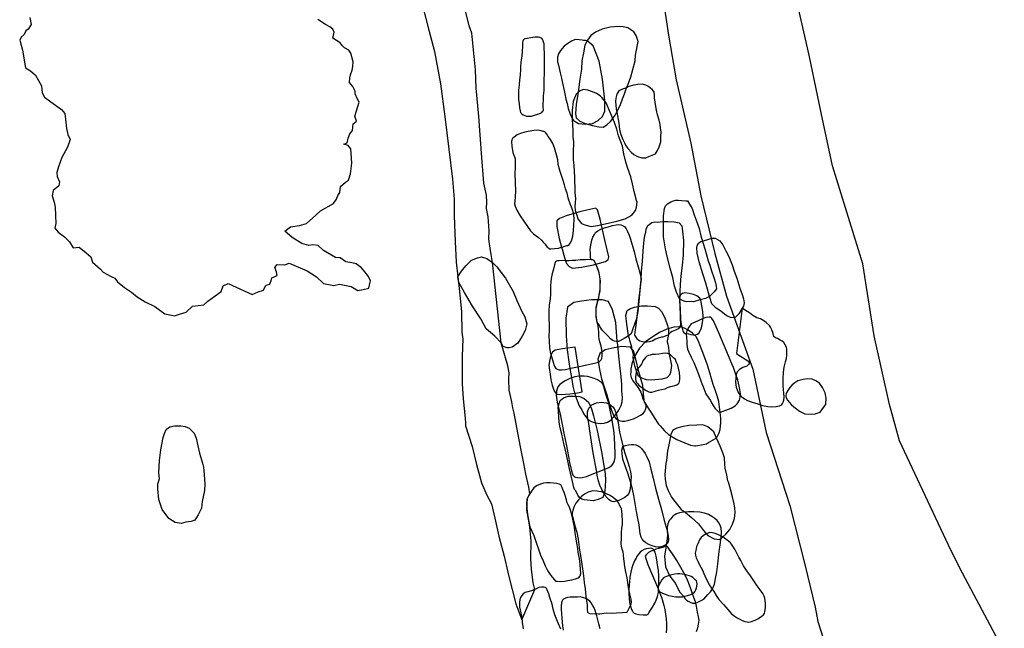
# Model space of a CAD drawing. Extents: x 561806 to 561981, y 171909 to 172012.
# Drawn here: x 561829 to 561850, y 171958 to 171971 of the extents above; entities that cross this region are included whole.
import ezdxf

# ---------------------------------------------------------------- set-up
doc = ezdxf.new("R2010")
doc.units = 0
doc.header["$MEASUREMENT"] = 0
doc.layers.add('GIS_CONTEXT', color=3, linetype='CONTINUOUS')
doc.layers.add('GIS_SG', color=6, linetype='CONTINUOUS')

msp = doc.modelspace()

# ---------------------------------------------------------------- linework, layer by layer
at = {"layer": 'GIS_CONTEXT'}
for points in [[(561829.263, 171971.527), (561829.291, 171971.376), (561829.226, 171971.273), (561829.176, 171971.24), (561829.145, 171971.159), (561829.075, 171971.101), (561829.047, 171971.034), (561829.104, 171970.819), (561829.173, 171970.442), (561829.276, 171970.378), (561829.387, 171970.282), (561829.514, 171970.053), (561829.528, 171969.905), (561829.58, 171969.808), (561829.719, 171969.707), (561829.948, 171969.544), (561830.017, 171969.457), (561830.036, 171969.337), (561830.052, 171969.131), (561830.085, 171969.008), (561830.135, 171968.896), (561830.073, 171968.735), (561829.955, 171968.512), (561829.884, 171968.309), (561829.845, 171968.186), (561829.856, 171968.097), (561829.905, 171967.985), (561829.888, 171967.902), (561829.765, 171967.796), (561829.743, 171967.685), (561829.787, 171967.545), (561829.809, 171967.439), (561829.816, 171967.263), (561829.824, 171967.088), (561829.804, 171966.99), (561829.874, 171966.903), (561830.013, 171966.802), (561830.121, 171966.693), (561830.196, 171966.562), (561830.33, 171966.578), (561830.48, 171966.46), (561830.577, 171966.368), (561830.613, 171966.259), (561830.785, 171966.108), (561830.844, 171966.038), (561831.014, 171965.945), (561831.094, 171965.914), (561831.15, 171965.83), (561831.3, 171965.713), (561831.453, 171965.609), (561831.578, 171965.511), (561831.745, 171965.404), (561831.957, 171965.303), (561832.171, 171965.143), (561832.282, 171965.12), (561832.38, 171965.101), (561832.489, 171965.136), (561832.629, 171965.18), (561832.771, 171965.311), (561833.009, 171965.335), (561833.098, 171965.418), (561833.252, 171965.532), (561833.386, 171965.621), (561833.426, 171965.744), (561833.537, 171965.793), (561834.055, 171965.557), (561834.184, 171965.618), (561834.293, 171965.654), (561834.343, 171965.76), (561834.436, 171965.784), (561834.469, 171965.879), (561834.478, 171965.921), (561834.59, 171965.971), (561834.576, 171966.046), (561834.537, 171966.141), (561834.593, 171966.202), (561834.752, 171966.199), (561834.847, 171966.237), (561835.234, 171966.071), (561835.44, 171965.942), (561835.585, 171965.797), (561835.808, 171965.751), (561835.931, 171965.784), (561836.182, 171965.733), (561836.324, 171965.646), (561836.444, 171965.665), (561836.566, 171965.698), (561836.586, 171965.796), (561836.598, 171965.851), (561836.559, 171965.946), (561836.478, 171966.05), (561836.409, 171966.136), (561836.295, 171966.218), (561836.197, 171966.238), (561836.072, 171966.263), (561835.944, 171966.347), (561835.844, 171966.353), (561835.585, 171966.508), (561835.476, 171966.617), (561835.348, 171966.629), (561835.273, 171966.615), (561835.122, 171966.66), (561834.916, 171966.789), (561834.755, 171966.924), (561834.875, 171967.015), (561835.071, 171967.048), (561835.224, 171967.089), (561835.42, 171967.267), (561835.527, 171967.361), (561835.806, 171967.522), (561835.868, 171967.611), (561835.899, 171967.692), (561835.941, 171967.756), (561835.953, 171967.884), (561836.059, 171967.978), (561836.126, 171968.023), (561836.168, 171968.159), (561836.2, 171968.385), (561836.187, 171968.605), (561836.176, 171968.695), (561836.118, 171968.765), (561836.023, 171968.798), (561836.101, 171968.826), (561836.121, 171968.924), (561836.155, 171969.018), (561836.214, 171969.093), (561836.228, 171969.236), (561836.298, 171969.294), (561836.262, 171969.403), (561836.299, 171969.511), (561836.353, 171969.704), (561836.322, 171969.768), (561836.272, 171969.88), (561836.27, 171969.938), (561836.217, 171970.036), (561836.148, 171970.123), (561836.154, 171970.223), (561836.168, 171970.293), (561836.202, 171970.387), (561836.219, 171970.471), (561836.225, 171970.571), (561836.175, 171970.756), (561836.131, 171970.823), (561836.039, 171970.87), (561835.992, 171970.924), (561835.945, 171970.977), (561835.792, 171971.081), (561835.817, 171971.206), (561835.787, 171971.27), (561835.726, 171971.326), (561835.634, 171971.374), (561835.467, 171971.481)], [(561840.697, 171958.352), (561840.649, 171958.467), (561840.611, 171958.556), (561840.569, 171958.664), (561840.535, 171958.781), (561840.509, 171958.894), (561840.462, 171959.033), (561840.438, 171959.116), (561840.397, 171959.217), (561840.388, 171959.23), (561840.38, 171959.239), (561840.363, 171959.249), (561840.332, 171959.258), (561840.283, 171959.259), (561840.227, 171959.249), (561840.167, 171959.218), (561840.067, 171959.181), (561839.99, 171959.158), (561839.928, 171959.14), (561839.928, 171959.14), (561839.884, 171959.111), (561839.858, 171959.078), (561839.824, 171959.023), (561839.807, 171958.938), (561839.811, 171958.826), (561839.835, 171958.702), (561839.855, 171958.61), (561839.864, 171958.504), (561839.884, 171958.358)]]:
    msp.add_lwpolyline(points, dxfattribs=at)
for points in [[(561841.07, 171969.913), (561841.03, 171969.651), (561841.011, 171969.46), (561841.029, 171969.363), (561841.107, 171969.289), (561841.223, 171969.242), (561841.383, 171969.2), (561841.513, 171969.168), (561841.608, 171969.163), (561841.692, 171969.216), (561841.771, 171969.288), (561841.818, 171969.346), (561841.868, 171969.423), (561841.907, 171969.49), (561841.93, 171969.541), (561841.985, 171969.652), (561842.029, 171969.776), (561842.068, 171969.884), (561842.115, 171970.01), (561842.147, 171970.086), (561842.209, 171970.248), (561842.25, 171970.401), (561842.298, 171970.59), (561842.309, 171970.716), (561842.361, 171971.009), (561842.323, 171971.136), (561842.268, 171971.214), (561842.185, 171971.276), (561842.139, 171971.301), (561842.037, 171971.322), (561841.966, 171971.333), (561841.852, 171971.324), (561841.764, 171971.317), (561841.589, 171971.273), (561841.448, 171971.212), (561841.344, 171971.14), (561841.271, 171971.033), (561841.213, 171970.928), (561841.188, 171970.767), (561841.151, 171970.588), (561841.141, 171970.415), (561841.11, 171970.193), (561841.08, 171969.976)], [(561841.268, 171971.019), (561841.232, 171971.027), (561841.189, 171971.028), (561841.155, 171971.036), (561841.091, 171971.043), (561841.021, 171971.049), (561840.99, 171971.04), (561840.925, 171971.017), (561840.849, 171970.966), (561840.771, 171970.904), (561840.689, 171970.816), (561840.65, 171970.743), (561840.627, 171970.672), (561840.623, 171970.569), (561840.645, 171970.497), (561840.684, 171970.335), (561840.714, 171970.221), (561840.732, 171970.111), (561840.759, 171970.015), (561840.786, 171969.882), (561840.807, 171969.765), (561840.833, 171969.675), (561840.858, 171969.565), (561840.891, 171969.461), (561840.939, 171969.349), (561840.972, 171969.303), (561841.079, 171969.244), (561841.232, 171969.229), (561841.381, 171969.244), (561841.504, 171969.306), (561841.593, 171969.393), (561841.643, 171969.507), (561841.645, 171969.742), (561841.594, 171970.197), (561841.522, 171970.585), (561841.394, 171970.911)], [(561840.946, 171969.241), (561840.96, 171969.06), (561840.954, 171968.951), (561840.969, 171968.849), (561840.962, 171968.605), (561840.965, 171968.462), (561840.98, 171968.341), (561840.984, 171968.206), (561840.995, 171968.085), (561840.993, 171968.002), (561841.001, 171967.862), (561841.002, 171967.751), (561841.016, 171967.626), (561841.006, 171967.541), (561840.998, 171967.444), (561841.009, 171967.379), (561841.042, 171967.269), (561841.065, 171967.189), (561841.14, 171967.091), (561841.217, 171967.063), (561841.348, 171967.025), (561841.49, 171967.047), (561841.714, 171967.096), (561841.905, 171967.141), (561842.08, 171967.187), (561842.229, 171967.271), (561842.308, 171967.366), (561842.324, 171967.442), (561842.34, 171967.549), (561842.329, 171967.581), (561842.278, 171967.781), (561842.243, 171967.941), (561842.203, 171968.095), (561842.144, 171968.272), (561842.1, 171968.409), (561842.058, 171968.591), (561842.028, 171968.755), (561841.94, 171968.979), (561841.901, 171969.117), (561841.854, 171969.262), (561841.753, 171969.503), (561841.673, 171969.688), (561841.583, 171969.805), (561841.542, 171969.835), (561841.469, 171969.891), (561841.381, 171969.925), (561841.282, 171969.959), (561841.181, 171969.971), (561841.1, 171969.939), (561841.025, 171969.875), (561840.965, 171969.718), (561840.941, 171969.53), (561840.939, 171969.293)], [(561843.223, 171967.591), (561843.293, 171967.585), (561843.389, 171967.578), (561843.426, 171967.573), (561843.469, 171967.508), (561843.523, 171967.412), (561843.569, 171967.275), (561843.634, 171967.1), (561843.675, 171966.983), (561843.715, 171966.821), (561843.758, 171966.682), (561843.804, 171966.52), (561843.874, 171966.284), (561843.909, 171966.191), (561843.943, 171966.069), (561843.99, 171965.927), (561844.026, 171965.813), (561844.046, 171965.736), (561844.047, 171965.682), (561844.001, 171965.618), (561843.902, 171965.52), (561843.812, 171965.471), (561843.672, 171965.434), (561843.554, 171965.405), (561843.521, 171965.406), (561843.411, 171965.399), (561843.374, 171965.41), (561843.284, 171965.443), (561843.25, 171965.464), (561843.191, 171965.609), (561843.146, 171965.736), (561843.108, 171965.924), (561843.049, 171966.128), (561842.99, 171966.376), (561842.954, 171966.545), (561842.908, 171966.8), (561842.907, 171967.051), (561842.907, 171967.254), (561842.933, 171967.411), (561842.95, 171967.467), (561842.992, 171967.514), (561843.068, 171967.555), (561843.126, 171967.575), (561843.178, 171967.588)], [(561841.347, 171966.31), (561841.34, 171966.378), (561841.334, 171966.446), (561841.331, 171966.523), (561841.338, 171966.584), (561841.352, 171966.66), (561841.367, 171966.731), (561841.384, 171966.791), (561841.423, 171966.855), (561841.447, 171966.892), (561841.495, 171966.931), (561841.562, 171966.969), (561841.657, 171967.003), (561841.717, 171967.02), (561841.809, 171967.044), (561841.887, 171967.061), (561841.932, 171967.067), (561841.987, 171967.063), (561842.029, 171967.046), (561842.077, 171967.014), (561842.106, 171966.972), (561842.131, 171966.915), (561842.171, 171966.837), (561842.197, 171966.748), (561842.227, 171966.654), (561842.277, 171966.488), (561842.312, 171966.324), (561842.36, 171966.158), (561842.396, 171966.026), (561842.426, 171965.9), (561842.41, 171965.721), (561842.384, 171965.489), (561842.361, 171965.261), (561842.348, 171965.144), (561842.311, 171965.002), (561842.286, 171964.924), (561842.258, 171964.839), (561842.227, 171964.757), (561842.206, 171964.708), (561842.137, 171964.655), (561842.064, 171964.614), (561842, 171964.576), (561841.943, 171964.55), (561841.913, 171964.549), (561841.854, 171964.555), (561841.82, 171964.567), (561841.77, 171964.607), (561841.708, 171964.672), (561841.676, 171964.708), (561841.588, 171964.791), (561841.538, 171964.873), (561841.521, 171964.904), (561841.479, 171964.965), (561841.461, 171965.076), (561841.457, 171965.173), (561841.458, 171965.258), (561841.471, 171965.323), (561841.491, 171965.403), (561841.513, 171965.49), (561841.527, 171965.552), (561841.54, 171965.623), (561841.544, 171965.676), (561841.546, 171965.749), (561841.548, 171965.818), (561841.544, 171965.884), (561841.535, 171965.938), (561841.53, 171965.984), (561841.515, 171966.054), (561841.492, 171966.111), (561841.471, 171966.166), (561841.444, 171966.236), (561841.417, 171966.286), (561841.395, 171966.299), (561841.368, 171966.306)], [(561842.361, 171965.261), (561842.377, 171965.434), (561842.398, 171965.597), (561842.425, 171965.875), (561842.438, 171966.072), (561842.455, 171966.267), (561842.466, 171966.394), (561842.476, 171966.587), (561842.496, 171966.737), (561842.509, 171966.832), (561842.525, 171966.901), (561842.535, 171966.967), (561842.575, 171967.047), (561842.656, 171967.108), (561842.721, 171967.121), (561842.772, 171967.12), (561842.839, 171967.126), (561842.905, 171967.128), (561843, 171967.13), (561843.14, 171967.124), (561843.247, 171967.102), (561843.304, 171967.039), (561843.32, 171966.925), (561843.341, 171966.725), (561843.333, 171966.415), (561843.314, 171966.187), (561843.285, 171965.962), (561843.268, 171965.772), (561843.252, 171965.458), (561843.264, 171965.278), (561843.265, 171965.136), (561843.265, 171965.011), (561843.272, 171964.944), (561843.266, 171964.867), (561843.226, 171964.82), (561843.164, 171964.789), (561843.093, 171964.763), (561843.061, 171964.739), (561843.033, 171964.709), (561843.002, 171964.687), (561842.962, 171964.666), (561842.93, 171964.652), (561842.898, 171964.64), (561842.869, 171964.64), (561842.843, 171964.636), (561842.796, 171964.621), (561842.74, 171964.595), (561842.662, 171964.553), (561842.61, 171964.54), (561842.55, 171964.532), (561842.482, 171964.531), (561842.454, 171964.537), (561842.397, 171964.552), (561842.35, 171964.59), (561842.323, 171964.638), (561842.295, 171964.682), (561842.3, 171964.757), (561842.313, 171964.844), (561842.321, 171964.908), (561842.333, 171965.009), (561842.35, 171965.157)], [(561843.75, 171966.708), (561843.904, 171966.759), (561843.966, 171966.775), (561844.024, 171966.771), (561844.119, 171966.717), (561844.183, 171966.627), (561844.255, 171966.482), (561844.313, 171966.377), (561844.385, 171966.195), (561844.433, 171966.063), (561844.49, 171965.91), (561844.555, 171965.697), (561844.601, 171965.558), (561844.628, 171965.464), (561844.645, 171965.381), (561844.631, 171965.309), (561844.605, 171965.264), (561844.532, 171965.141), (561844.459, 171965.07), (561844.428, 171965.06), (561844.349, 171965.066), (561844.27, 171965.098), (561844.222, 171965.135), (561844.14, 171965.199), (561844.045, 171965.268), (561843.952, 171965.362), (561843.917, 171965.47), (561843.902, 171965.52), (561843.881, 171965.596), (561843.821, 171965.801), (561843.758, 171966.006), (561843.677, 171966.265), (561843.636, 171966.448), (561843.629, 171966.563), (561843.637, 171966.612), (561843.665, 171966.666), (561843.711, 171966.698)], [(561838.991, 171966.37), (561839.106, 171966.333), (561839.228, 171966.251), (561839.319, 171966.156), (561839.504, 171965.914), (561839.673, 171965.625), (561839.752, 171965.429), (561839.859, 171965.194), (561839.922, 171965.077), (561839.967, 171964.928), (561839.929, 171964.785), (561839.869, 171964.664), (561839.769, 171964.513), (561839.648, 171964.422), (561839.584, 171964.409), (561839.542, 171964.408), (561839.458, 171964.441), (561839.41, 171964.519), (561839.277, 171964.659), (561839.094, 171964.819), (561838.975, 171965.038), (561838.799, 171965.307), (561838.627, 171965.601), (561838.504, 171965.818), (561838.483, 171965.938), (561838.561, 171966.062), (561838.655, 171966.179), (561838.777, 171966.298), (561838.906, 171966.349)], [(561843.252, 171965.458), (561843.268, 171965.246), (561843.278, 171965.028), (561843.292, 171964.916), (561843.319, 171964.81), (561843.327, 171964.773), (561843.348, 171964.738), (561843.374, 171964.721), (561843.412, 171964.72), (561843.446, 171964.71), (561843.494, 171964.695), (561843.545, 171964.69), (561843.589, 171964.692), (561843.64, 171964.707), (561843.67, 171964.729), (561843.7, 171964.775), (561843.724, 171964.843), (561843.74, 171964.913), (561843.758, 171965.008), (561843.763, 171965.087), (561843.756, 171965.191), (561843.737, 171965.319), (561843.712, 171965.435), (561843.706, 171965.443), (561843.688, 171965.477), (561843.628, 171965.532), (561843.557, 171965.561), (561843.462, 171965.582), (561843.367, 171965.592), (561843.317, 171965.578), (561843.276, 171965.549), (561843.26, 171965.515), (561843.25, 171965.464)], [(561843.013, 171964.695), (561843.004, 171964.627), (561842.991, 171964.562), (561842.991, 171964.542), (561843.001, 171964.492), (561843.016, 171964.421), (561843.026, 171964.335), (561843.033, 171964.278), (561843.08, 171964.032), (561843.063, 171963.879), (561843.038, 171963.825), (561842.984, 171963.767), (561842.872, 171963.739), (561842.654, 171963.716), (561842.541, 171963.723), (561842.421, 171963.767), (561842.366, 171963.811), (561842.329, 171963.916), (561842.314, 171963.96), (561842.291, 171964.021), (561842.268, 171964.13), (561842.256, 171964.191), (561842.262, 171964.275), (561842.236, 171964.367), (561842.228, 171964.425), (561842.194, 171964.545), (561842.176, 171964.608), (561842.154, 171964.668), (561842.118, 171964.922), (561842.099, 171965.106), (561842.129, 171965.213), (561842.198, 171965.255), (561842.287, 171965.29), (561842.435, 171965.312), (561842.563, 171965.312), (561842.726, 171965.298), (561842.802, 171965.264), (561842.869, 171965.19), (561842.937, 171965.059), (561842.995, 171964.894), (561843.02, 171964.797), (561843.017, 171964.73)], [(561844.479, 171964.287), (561844.533, 171964.25), (561844.601, 171964.209), (561844.666, 171964.166), (561844.727, 171964.134), (561844.752, 171964.097), (561844.757, 171964.077), (561844.754, 171964.062), (561844.736, 171964.051), (561844.7, 171964.019), (561844.616, 171963.989), (561844.546, 171963.942), (561844.497, 171963.892), (561844.477, 171963.834), (561844.464, 171963.763), (561844.462, 171963.673), (561844.475, 171963.567), (561844.495, 171963.507), (561844.525, 171963.433), (561844.566, 171963.386), (561844.596, 171963.358), (561844.653, 171963.313), (561844.716, 171963.278), (561844.816, 171963.242), (561844.939, 171963.203), (561845.043, 171963.171), (561845.154, 171963.148), (561845.245, 171963.14), (561845.337, 171963.146), (561845.408, 171963.162), (561845.437, 171963.175), (561845.457, 171963.189), (561845.472, 171963.214), (561845.484, 171963.244), (561845.497, 171963.283), (561845.504, 171963.351), (561845.499, 171963.444), (561845.495, 171963.498), (561845.489, 171963.604), (561845.485, 171963.683), (561845.487, 171963.745), (561845.492, 171963.884), (561845.504, 171963.998), (561845.539, 171964.11), (561845.554, 171964.182), (561845.564, 171964.256), (561845.566, 171964.32), (561845.568, 171964.385), (561845.56, 171964.424), (561845.528, 171964.478), (561845.501, 171964.527), (561845.465, 171964.552), (561845.421, 171964.578), (561845.362, 171964.61), (561845.324, 171964.628), (561845.288, 171964.658), (561845.271, 171964.718), (561845.238, 171964.802), (561845.211, 171964.857), (561845.188, 171964.891), (561845.123, 171964.955), (561845.069, 171964.995), (561845.001, 171965.032), (561844.922, 171965.059), (561844.83, 171965.105), (561844.763, 171965.166), (561844.677, 171965.217), (561844.605, 171965.264)], [(561843.76, 171965.042), (561843.652, 171964.993), (561843.506, 171964.929), (561843.451, 171964.856), (561843.408, 171964.78), (561843.395, 171964.72), (561843.403, 171964.623), (561843.411, 171964.555), (561843.413, 171964.482), (561843.429, 171964.385), (561843.454, 171964.316), (561843.507, 171964.208), (561843.564, 171964.097), (561843.624, 171963.94), (561843.672, 171963.82), (561843.72, 171963.677), (561843.775, 171963.538), (561843.82, 171963.418), (561843.884, 171963.324), (561843.919, 171963.276), (561843.945, 171963.229), (561843.98, 171963.169), (561844.015, 171963.109), (561844.056, 171963.067), (561844.091, 171963.032), (561844.127, 171963.02), (561844.17, 171963.039), (561844.254, 171963.071), (561844.366, 171963.115), (561844.455, 171963.161), (561844.492, 171963.203), (561844.544, 171963.281), (561844.561, 171963.339), (561844.569, 171963.418), (561844.556, 171963.517), (561844.537, 171963.588), (561844.508, 171963.716), (561844.459, 171963.856), (561844.413, 171963.987), (561844.377, 171964.067), (561844.307, 171964.242), (561844.216, 171964.463), (561844.1, 171964.736), (561844.012, 171964.931), (561843.985, 171964.99), (561843.952, 171965.04), (561843.937, 171965.058), (561843.911, 171965.068), (561843.893, 171965.069), (561843.818, 171965.067)], [(561842.261, 171964.168), (561842.228, 171964.068), (561842.217, 171964.021), (561842.204, 171963.959), (561842.203, 171963.905), (561842.201, 171963.833), (561842.211, 171963.772), (561842.251, 171963.699), (561842.284, 171963.656), (561842.332, 171963.595), (561842.381, 171963.53), (561842.424, 171963.458), (561842.454, 171963.351), (561842.457, 171963.325), (561842.503, 171963.242), (561842.58, 171963.109), (561842.651, 171963.007), (561842.709, 171962.913), (561842.802, 171962.765), (561842.834, 171962.73), (561842.927, 171962.623), (561843.013, 171962.544), (561843.073, 171962.506), (561843.195, 171962.435), (561843.371, 171962.362), (561843.487, 171962.318), (561843.581, 171962.303), (561843.607, 171962.299), (561843.649, 171962.306), (561843.725, 171962.319), (561843.838, 171962.342), (561843.879, 171962.369), (561844.026, 171962.459), (561844.063, 171962.494), (561844.111, 171962.582), (561844.127, 171962.652), (561844.144, 171962.802), (561844.142, 171962.904), (561844.127, 171963.02), (561844.112, 171963.144), (561844.098, 171963.254), (561844.064, 171963.377), (561844.021, 171963.505), (561843.981, 171963.618), (561843.943, 171963.745), (561843.908, 171963.87), (561843.858, 171964.036), (561843.799, 171964.193), (561843.739, 171964.346), (561843.708, 171964.442), (561843.657, 171964.57), (561843.607, 171964.66), (561843.53, 171964.73), (561843.438, 171964.788), (561843.361, 171964.831), (561843.245, 171964.863), (561843.133, 171964.858), (561842.981, 171964.813), (561842.825, 171964.742), (561842.668, 171964.642), (561842.52, 171964.54), (561842.395, 171964.405), (561842.316, 171964.272)], [(561845.95, 171962.99), (561846.085, 171962.986), (561846.178, 171962.992), (561846.285, 171963.027), (561846.355, 171963.125), (561846.401, 171963.192), (561846.411, 171963.329), (561846.391, 171963.44), (561846.333, 171963.554), (561846.268, 171963.649), (561846.192, 171963.704), (561846.111, 171963.733), (561846.012, 171963.746), (561845.914, 171963.731), (561845.799, 171963.7), (561845.739, 171963.657), (561845.682, 171963.612), (561845.629, 171963.556), (561845.589, 171963.49), (561845.566, 171963.458), (561845.547, 171963.421), (561845.543, 171963.394), (561845.54, 171963.368), (561845.55, 171963.336), (561845.579, 171963.282), (561845.619, 171963.232), (561845.658, 171963.19), (561845.712, 171963.144), (561845.772, 171963.095), (561845.839, 171963.05), (561845.894, 171963.015)], [(561844.19, 171960.338), (561844.254, 171960.396), (561844.337, 171960.497), (561844.396, 171960.612), (561844.436, 171960.739), (561844.452, 171960.862), (561844.444, 171960.967), (561844.423, 171961.077), (561844.392, 171961.201), (561844.352, 171961.365), (561844.305, 171961.52), (561844.291, 171961.544), (561844.27, 171961.666), (561844.24, 171961.823), (561844.232, 171961.905), (561844.219, 171962.041), (561844.186, 171962.149), (561844.127, 171962.297), (561844.09, 171962.376), (561844.046, 171962.478), (561843.99, 171962.602), (561843.865, 171962.71), (561843.753, 171962.75), (561843.63, 171962.749), (561843.454, 171962.738), (561843.304, 171962.71), (561843.193, 171962.68), (561843.11, 171962.635), (561843.068, 171962.545), (561843.058, 171962.514), (561843.047, 171962.431), (561843.024, 171962.323), (561842.996, 171962.19), (561842.975, 171961.985), (561842.959, 171961.921), (561842.951, 171961.839), (561842.939, 171961.687), (561842.945, 171961.581), (561842.968, 171961.449), (561843.01, 171961.336), (561843.079, 171961.192), (561843.151, 171961.103), (561843.242, 171960.992), (561843.292, 171960.932), (561843.375, 171960.874), (561843.51, 171960.755), (561843.663, 171960.622), (561843.773, 171960.477), (561843.866, 171960.367), (561844.001, 171960.295), (561844.116, 171960.284)], [(561841.009, 171960.428), (561840.99, 171960.548), (561840.963, 171960.684), (561840.933, 171960.813), (561840.912, 171960.891), (561840.883, 171960.982), (561840.859, 171961.028), (561840.838, 171961.072), (561840.821, 171961.137), (561840.792, 171961.228), (561840.769, 171961.295), (561840.738, 171961.358), (561840.727, 171961.404), (561840.696, 171961.459), (561840.665, 171961.472), (561840.612, 171961.489), (561840.612, 171961.489), (561840.541, 171961.5), (561840.467, 171961.502), (561840.391, 171961.504), (561840.325, 171961.497), (561840.257, 171961.475), (561840.176, 171961.438), (561840.114, 171961.397), (561840.084, 171961.349), (561840.028, 171961.27), (561839.965, 171961.15), (561839.961, 171961.046), (561839.964, 171960.941), (561839.991, 171960.776), (561840.011, 171960.665), (561840.028, 171960.558), (561840.117, 171960.372), (561840.166, 171960.22), (561840.218, 171960.074), (561840.264, 171959.95), (561840.319, 171959.823), (561840.362, 171959.716), (561840.398, 171959.644), (561840.428, 171959.595), (561840.468, 171959.532), (561840.509, 171959.476), (561840.561, 171959.412), (561840.576, 171959.394), (561840.591, 171959.389), (561840.618, 171959.383), (561840.689, 171959.381), (561840.776, 171959.388), (561840.851, 171959.404), (561840.937, 171959.417), (561841.013, 171959.438), (561841.07, 171959.455), (561841.096, 171959.476), (561841.111, 171959.493), (561841.119, 171959.512), (561841.124, 171959.531), (561841.126, 171959.554), (561841.121, 171959.635), (561841.112, 171959.747), (561841.097, 171959.875), (561841.075, 171960.001), (561841.061, 171960.09), (561841.046, 171960.202), (561841.023, 171960.338), (561841.009, 171960.428)]]:
    msp.add_lwpolyline(points, close=True, dxfattribs=at)
at = {"layer": 'GIS_SG'}
for points in [[(561842.865, 171972.149), (561843.016, 171971.142), (561843.183, 171970.181), (561843.497, 171968.817), (561843.716, 171967.683), (561844.015, 171966.445), (561844.263, 171965.523), (561844.83, 171963.954), (561845.118, 171962.588), (561845.626, 171961.016), (561845.952, 171959.746), (561846.177, 171958.824), (561846.235, 171958.52), (561846.529, 171957.6)], [(561837.725, 171971.753), (561837.859, 171971.252), (561837.916, 171971.036), (561837.975, 171970.791), (561838.105, 171970.098), (561838.204, 171969.389), (561838.284, 171968.69), (561838.369, 171968.044), (561838.402, 171967.611), (561838.404, 171967.256), (561838.421, 171966.701), (561838.447, 171966.257), (561838.483, 171965.938), (561838.516, 171965.624), (561838.563, 171965.186), (561838.565, 171964.748), (561838.591, 171964.598), (561838.577, 171964.23), (561838.571, 171963.639), (561838.596, 171963.315), (561838.639, 171962.896), (561838.645, 171962.783), (561838.645, 171962.735), (561838.79, 171962.287), (561838.882, 171961.902), (561838.991, 171961.502), (561839.106, 171961.238), (561839.206, 171961.053), (561839.277, 171960.74), (561839.366, 171960.359), (561839.48, 171959.927), (561839.559, 171959.583), (561839.57, 171959.513), (561839.726, 171958.901), (561839.86, 171958.551), (561839.86, 171958.551), (561840.136, 171959.207), (561840.103, 171959.354), (561840.069, 171959.642), (561840.053, 171959.864), (561840.059, 171960.254), (561840.036, 171960.468), (561840.028, 171960.558), (561840.002, 171960.722), (561839.964, 171960.92), (561839.981, 171961.172), (561840.028, 171961.27), (561840.011, 171961.41), (561839.943, 171961.688), (561839.9, 171961.919), (561839.832, 171962.279), (561839.754, 171962.692), (561839.696, 171963.003), (561839.667, 171963.121), (561839.645, 171963.247), (561839.588, 171963.5), (561839.578, 171963.729), (561839.583, 171963.873), (561839.56, 171964.022), (561839.41, 171964.519), (561839.228, 171966.251), (561839.218, 171966.292), (561839.184, 171966.508), (561839.147, 171966.748), (561839.156, 171966.929), (561839.135, 171967.229), (561839.1, 171967.414), (561839.105, 171967.55), (561839.095, 171967.702), (561839.04, 171967.956), (561838.992, 171968.6), (561838.931, 171969.393), (561838.877, 171970.006), (561838.86, 171970.399), (561838.783, 171971.19), (561838.727, 171971.343), (561838.645, 171971.668)], [(561850.247, 171957.873), (561849.289, 171959.667), (561849.046, 171960.164), (561847.991, 171962.408), (561847.772, 171963.191), (561847.446, 171964.668), (561847.2, 171966.218), (561846.547, 171968.329), (561846.301, 171969.472), (561846.044, 171970.712), (561845.815, 171971.718)], [(561843.622, 171958.302), (561843.646, 171958.382), (561843.665, 171958.462), (561843.675, 171958.546), (561843.664, 171958.616), (561843.644, 171958.718), (561843.618, 171958.846), (561843.6, 171958.94), (561843.563, 171959.034), (561843.525, 171959.135), (561843.495, 171959.221), (561843.446, 171959.358), (561843.401, 171959.461), (561843.348, 171959.568), (561843.285, 171959.682), (561843.197, 171959.83), (561843.104, 171959.976), (561843.034, 171960.073), (561843, 171960.122), (561842.964, 171960.151), (561842.906, 171960.122), (561842.806, 171960.089), (561842.747, 171960.076), (561842.699, 171960.057), (561842.661, 171960.042), (561842.587, 171960.003), (561842.533, 171959.955), (561842.517, 171959.926), (561842.528, 171959.876), (561842.569, 171959.749), (561842.671, 171959.51), (561842.803, 171959.21), (561842.843, 171959.094), (561842.874, 171959.023), (561842.896, 171958.945), (561842.918, 171958.862), (561842.935, 171958.777), (561842.951, 171958.677), (561842.963, 171958.573), (561842.97, 171958.475), (561842.973, 171958.372), (561842.963, 171958.275)], [(561841.544, 171958.36), (561841.517, 171958.466), (561841.494, 171958.554), (561841.475, 171958.639), (561841.462, 171958.682), (561841.436, 171958.753), (561841.414, 171958.81), (561841.382, 171958.869), (561841.35, 171958.921), (561841.322, 171958.955), (561841.297, 171958.978), (561841.275, 171958.992), (561841.25, 171959.005), (561841.228, 171959.015), (561841.196, 171959.028), (561841.165, 171959.035), (561841.116, 171959.046), (561841.06, 171959.044), (561841.004, 171959.044), (561840.949, 171959.043), (561840.896, 171959.043), (561840.84, 171959.036), (561840.8, 171959.021), (561840.771, 171959.008), (561840.755, 171958.998), (561840.737, 171958.981), (561840.726, 171958.96), (561840.719, 171958.938), (561840.714, 171958.93), (561840.711, 171958.914), (561840.709, 171958.864), (561840.708, 171958.782), (561840.715, 171958.684), (561840.72, 171958.597), (561840.729, 171958.504), (561840.733, 171958.426), (561840.747, 171958.333)]]:
    msp.add_lwpolyline(points, dxfattribs=at)
for points in [[(561840.346, 171970.298), (561840.349, 171970.39), (561840.35, 171970.503), (561840.346, 171970.642), (561840.346, 171970.759), (561840.343, 171970.862), (561840.339, 171970.957), (561840.328, 171970.994), (561840.309, 171971.043), (561840.296, 171971.065), (561840.281, 171971.079), (561840.261, 171971.09), (561840.243, 171971.096), (561840.215, 171971.102), (561840.141, 171971.1), (561840.055, 171971.088), (561839.972, 171971.073), (561839.925, 171971.068), (561839.909, 171971.06), (561839.889, 171971.036), (561839.88, 171971.015), (561839.876, 171970.984), (561839.872, 171970.901), (561839.863, 171970.802), (561839.855, 171970.695), (561839.847, 171970.616), (561839.838, 171970.548), (561839.829, 171970.476), (561839.827, 171970.41), (561839.821, 171970.284), (561839.809, 171970.185), (561839.801, 171970.072), (561839.788, 171969.956), (561839.787, 171969.833), (561839.79, 171969.754), (561839.799, 171969.671), (561839.806, 171969.582), (561839.82, 171969.514), (561839.833, 171969.479), (561839.858, 171969.452), (561839.887, 171969.428), (561839.923, 171969.411), (561839.956, 171969.402), (561839.999, 171969.397), (561840.07, 171969.403), (561840.133, 171969.421), (561840.201, 171969.44), (561840.257, 171969.462), (561840.287, 171969.479), (561840.306, 171969.499), (561840.317, 171969.517), (561840.323, 171969.536), (561840.32, 171969.595), (561840.321, 171969.67), (561840.322, 171969.747), (561840.328, 171969.841), (561840.338, 171969.95), (561840.342, 171970.061), (561840.341, 171970.211), (561840.346, 171970.298)], [(561841.878, 171969.713), (561841.88, 171969.635), (561841.893, 171969.561), (561841.904, 171969.484), (561841.904, 171969.484), (561841.92, 171969.404), (561841.944, 171969.25), (561841.964, 171969.11), (561841.987, 171969.002), (561842.032, 171968.898), (561842.068, 171968.828), (561842.088, 171968.775), (561842.14, 171968.701), (561842.218, 171968.618), (561842.272, 171968.575), (561842.346, 171968.528), (561842.444, 171968.504), (561842.529, 171968.499), (561842.595, 171968.529), (561842.668, 171968.557), (561842.738, 171968.591), (561842.778, 171968.663), (561842.817, 171968.736), (561842.85, 171968.847), (561842.855, 171968.946), (561842.861, 171969.067), (561842.845, 171969.139), (561842.84, 171969.221), (561842.816, 171969.316), (561842.777, 171969.43), (561842.761, 171969.532), (561842.743, 171969.605), (561842.728, 171969.7), (561842.718, 171969.791), (561842.716, 171969.865), (561842.709, 171969.914), (561842.669, 171969.969), (561842.624, 171970.011), (561842.568, 171970.047), (561842.53, 171970.067), (561842.456, 171970.087), (561842.359, 171970.082), (561842.269, 171970.068), (561842.161, 171970.036), (561842.115, 171970.01), (561842.027, 171969.982), (561841.947, 171969.948), (561841.904, 171969.874), (561841.879, 171969.789), (561841.878, 171969.713)], [(561840.776, 171967.924), (561840.746, 171968.015), (561840.713, 171968.119), (561840.68, 171968.232), (561840.642, 171968.357), (561840.631, 171968.457), (561840.606, 171968.567), (561840.563, 171968.716), (561840.525, 171968.812), (561840.476, 171968.894), (561840.426, 171968.96), (561840.396, 171969.014), (561840.368, 171969.045), (561840.351, 171969.059), (561840.334, 171969.066), (561840.317, 171969.072), (561840.272, 171969.082), (561840.202, 171969.097), (561840.117, 171969.093), (561839.995, 171969.07), (561839.921, 171969.054), (561839.833, 171969.024), (561839.755, 171968.996), (561839.695, 171968.948), (561839.661, 171968.917), (561839.643, 171968.893), (561839.637, 171968.852), (561839.644, 171968.755), (561839.664, 171968.617), (561839.685, 171968.56), (561839.699, 171968.527), (561839.713, 171968.48), (561839.717, 171968.429), (561839.715, 171968.365), (561839.712, 171968.294), (561839.71, 171968.165), (561839.714, 171967.959), (561839.72, 171967.798), (561839.715, 171967.659), (561839.71, 171967.573), (561839.703, 171967.514), (561839.716, 171967.459), (561839.753, 171967.375), (561839.826, 171967.251), (561839.899, 171967.14), (561839.981, 171967.021), (561840.047, 171966.927), (561840.111, 171966.867), (561840.167, 171966.826), (561840.22, 171966.785), (561840.283, 171966.727), (561840.319, 171966.69), (561840.36, 171966.643), (561840.383, 171966.605), (561840.412, 171966.574), (561840.437, 171966.555), (561840.449, 171966.546), (561840.481, 171966.54), (561840.56, 171966.547), (561840.646, 171966.557), (561840.762, 171966.593), (561840.826, 171966.615), (561840.849, 171966.618), (561840.877, 171966.639), (561840.91, 171966.675), (561840.936, 171966.734), (561840.96, 171966.815), (561840.974, 171966.936), (561840.981, 171967.054), (561840.983, 171967.164), (561840.981, 171967.289), (561840.944, 171967.403), (561840.896, 171967.515), (561840.866, 171967.611), (561840.834, 171967.738), (561840.801, 171967.833), (561840.776, 171967.924)], [(561840.796, 171966.288), (561840.818, 171966.23), (561840.875, 171966.162), (561840.948, 171966.128), (561841.144, 171966.145), (561841.4, 171966.201), (561841.659, 171966.27), (561841.719, 171966.31), (561841.732, 171966.373), (561841.654, 171966.7), (561841.548, 171967.185), (561841.489, 171967.385), (561841.449, 171967.422), (561841.129, 171967.347), (561840.814, 171967.252), (561840.669, 171967.195), (561840.612, 171967.143), (561840.614, 171967.023), (561840.665, 171966.764), (561840.716, 171966.579), (561840.732, 171966.511), (561840.762, 171966.406)], [(561841.463, 171965.056), (561841.458, 171965.128), (561841.457, 171965.203), (561841.459, 171965.277), (561841.477, 171965.346), (561841.506, 171965.46), (561841.525, 171965.542), (561841.543, 171965.642), (561841.546, 171965.749), (561841.549, 171965.849), (561841.535, 171965.938), (561841.527, 171966.023), (561841.478, 171966.149), (561841.438, 171966.252), (561841.426, 171966.277), (561841.41, 171966.294), (561841.381, 171966.304), (561841.355, 171966.309), (561841.306, 171966.311), (561841.228, 171966.309), (561841.116, 171966.306), (561841.021, 171966.29), (561840.941, 171966.292), (561840.868, 171966.287), (561840.809, 171966.288), (561840.726, 171966.289), (561840.666, 171966.286), (561840.624, 171966.282), (561840.603, 171966.274), (561840.587, 171966.263), (561840.577, 171966.245), (561840.565, 171966.2), (561840.538, 171966.105), (561840.511, 171966.012), (561840.492, 171965.907), (561840.482, 171965.825), (561840.478, 171965.75), (561840.479, 171965.655), (561840.476, 171965.568), (561840.467, 171965.466), (561840.448, 171965.332), (561840.438, 171965.204), (561840.441, 171965.056), (561840.445, 171964.894), (561840.444, 171964.775), (561840.443, 171964.679), (561840.448, 171964.549), (561840.457, 171964.415), (561840.468, 171964.326), (561840.497, 171964.223), (561840.535, 171964.1), (561840.552, 171964.028), (561840.567, 171964), (561840.593, 171963.967), (561840.621, 171963.952), (561840.662, 171963.938), (561840.713, 171963.935), (561840.8, 171963.944), (561840.914, 171963.974), (561841.023, 171963.996), (561841.127, 171964.013), (561841.219, 171964.038), (561841.356, 171964.065), (561841.45, 171964.091), (561841.514, 171964.106), (561841.547, 171964.13), (561841.566, 171964.15), (561841.581, 171964.179), (561841.587, 171964.242), (561841.588, 171964.298), (561841.581, 171964.366), (561841.565, 171964.449), (561841.54, 171964.539), (561841.524, 171964.606), (561841.517, 171964.649), (561841.516, 171964.747), (561841.51, 171964.823), (561841.5, 171964.883), (561841.479, 171964.965), (561841.463, 171965.056)], [(561841.913, 171964.549), (561841.884, 171964.959), (561841.808, 171965.231), (561841.726, 171965.412), (561841.585, 171965.447), (561841.356, 171965.442), (561841.146, 171965.417), (561840.981, 171965.388), (561840.841, 171965.286), (561840.804, 171965.049), (561840.812, 171964.669), (561840.835, 171964.371), (561840.869, 171964.111), (561840.895, 171963.969), (561840.911, 171963.848), (561840.934, 171963.732), (561840.956, 171963.589), (561840.992, 171963.444), (561841.033, 171963.31), (561841.095, 171963.162), (561841.148, 171963.075), (561841.187, 171962.994), (561841.237, 171962.923), (561841.274, 171962.88), (561841.314, 171962.848), (561841.376, 171962.816), (561841.434, 171962.796), (561841.495, 171962.787), (561841.563, 171962.781), (561841.632, 171962.786), (561841.705, 171962.808), (561841.775, 171962.854), (561841.835, 171962.917), (561841.894, 171962.997), (561841.947, 171963.072), (561841.997, 171963.169), (561842.017, 171963.251), (561842.023, 171963.339), (561842.014, 171963.482), (561842.009, 171963.63), (561841.995, 171963.786), (561841.97, 171964.035), (561841.949, 171964.23), (561841.923, 171964.477)], [(561840.602, 171963.415), (561840.633, 171963.411), (561840.705, 171963.406), (561840.891, 171963.42), (561841.054, 171963.443), (561841.157, 171963.461), (561841.008, 171964.425), (561840.733, 171964.392), (561840.579, 171964.358), (561840.522, 171964.321), (561840.487, 171964.259), (561840.46, 171964.159), (561840.443, 171964.041), (561840.451, 171963.931), (561840.471, 171963.841), (561840.485, 171963.725), (561840.513, 171963.609), (561840.543, 171963.52), (561840.562, 171963.468)], [(561842.503, 171963.242), (561842.485, 171963.349), (561842.461, 171963.603), (561842.376, 171963.891), (561842.316, 171964.169), (561842.26, 171964.349), (561842.199, 171964.423), (561842.013, 171964.44), (561841.846, 171964.411), (561841.652, 171964.368), (561841.54, 171964.289), (561841.496, 171964.164), (561841.528, 171963.947), (561841.571, 171963.74), (561841.686, 171963.402), (561841.744, 171963.194), (561841.798, 171963.047), (561841.838, 171962.946), (561841.88, 171962.89), (561841.918, 171962.865), (561841.951, 171962.848), (561841.983, 171962.839), (561842.017, 171962.831), (561842.074, 171962.832), (561842.159, 171962.85), (561842.26, 171962.883), (561842.333, 171962.917), (561842.416, 171962.963), (561842.469, 171962.998), (561842.493, 171963.027), (561842.512, 171963.055), (561842.522, 171963.083), (561842.534, 171963.13), (561842.536, 171963.162), (561842.526, 171963.191)], [(561842.807, 171964.275), (561842.738, 171964.268), (561842.667, 171964.265), (561842.621, 171964.255), (561842.587, 171964.246), (561842.551, 171964.229), (561842.522, 171964.202), (561842.495, 171964.168), (561842.467, 171964.13), (561842.447, 171964.086), (561842.432, 171964.058), (561842.403, 171964.027), (561842.382, 171963.998), (561842.364, 171963.976), (561842.346, 171963.953), (561842.331, 171963.923), (561842.319, 171963.881), (561842.311, 171963.828), (561842.305, 171963.781), (561842.303, 171963.738), (561842.311, 171963.698), (561842.327, 171963.667), (561842.353, 171963.633), (561842.38, 171963.606), (561842.421, 171963.571), (561842.454, 171963.551), (561842.501, 171963.515), (561842.538, 171963.492), (561842.564, 171963.477), (561842.594, 171963.464), (561842.618, 171963.454), (561842.66, 171963.455), (561842.706, 171963.47), (561842.749, 171963.483), (561842.803, 171963.498), (561842.863, 171963.512), (561842.943, 171963.531), (561842.997, 171963.554), (561843.059, 171963.576), (561843.095, 171963.587), (561843.153, 171963.599), (561843.195, 171963.614), (561843.227, 171963.634), (561843.243, 171963.658), (561843.254, 171963.689), (561843.262, 171963.732), (561843.264, 171963.786), (561843.251, 171963.878), (561843.234, 171963.97), (561843.216, 171964.036), (561843.184, 171964.11), (561843.165, 171964.161), (561843.126, 171964.198), (561843.095, 171964.228), (561843.059, 171964.262), (561843.033, 171964.278), (561843, 171964.288), (561842.961, 171964.293), (561842.887, 171964.286), (561842.807, 171964.275)], [(561841.799, 171962.896), (561841.764, 171963.067), (561841.731, 171963.223), (561841.674, 171963.39), (561841.622, 171963.572), (561841.612, 171963.611), (561841.596, 171963.64), (561841.579, 171963.661), (561841.55, 171963.681), (561841.486, 171963.72), (561841.417, 171963.748), (561841.348, 171963.775), (561841.275, 171963.797), (561841.2, 171963.804), (561841.092, 171963.801), (561840.999, 171963.783), (561840.893, 171963.75), (561840.779, 171963.69), (561840.679, 171963.624), (561840.636, 171963.568), (561840.619, 171963.526), (561840.606, 171963.478), (561840.601, 171963.394), (561840.617, 171963.24), (561840.69, 171962.95), (561840.725, 171962.757), (561840.768, 171962.536), (561840.815, 171962.336), (561840.84, 171962.187), (561840.866, 171962.069), (561840.888, 171961.941), (561840.931, 171961.765), (561840.952, 171961.692), (561840.96, 171961.668), (561840.976, 171961.648), (561840.994, 171961.632), (561841.013, 171961.626), (561841.06, 171961.618), (561841.128, 171961.615), (561841.252, 171961.644), (561841.406, 171961.706), (561841.559, 171961.765), (561841.732, 171961.837), (561841.777, 171961.86), (561841.789, 171961.873), (561841.817, 171961.907), (561841.84, 171961.944), (561841.854, 171961.985), (561841.865, 171962.046), (561841.87, 171962.15), (561841.863, 171962.304), (561841.851, 171962.494), (561841.837, 171962.631), (561841.799, 171962.896)], [(561840.644, 171963.131), (561840.659, 171963.215), (561840.687, 171963.278), (561840.755, 171963.336), (561840.853, 171963.37), (561840.988, 171963.371), (561841.1, 171963.362), (561841.198, 171963.322), (561841.297, 171963.238), (561841.359, 171963.1), (561841.402, 171962.946), (561841.482, 171962.631), (561841.577, 171962.175), (561841.65, 171961.708), (561841.661, 171961.551), (561841.644, 171961.321), (561841.633, 171961.272), (561841.603, 171961.187), (561841.504, 171961.147), (561841.391, 171961.119), (561841.276, 171961.129), (561841.204, 171961.137), (561841.15, 171961.153), (561841.094, 171961.192), (561841.064, 171961.24), (561841.04, 171961.288), (561841.012, 171961.34), (561840.993, 171961.36), (561840.978, 171961.407), (561840.948, 171961.535), (561840.923, 171961.657), (561840.879, 171961.834), (561840.848, 171961.98), (561840.811, 171962.144), (561840.76, 171962.35), (561840.717, 171962.55), (561840.686, 171962.687), (561840.665, 171962.813), (561840.655, 171962.935)], [(561841.735, 171963.208), (561841.778, 171963.176), (561841.819, 171963.142), (561841.85, 171963.103), (561841.88, 171963.02), (561841.915, 171962.882), (561841.942, 171962.748), (561841.964, 171962.594), (561841.997, 171962.453), (561842.032, 171962.301), (561842.079, 171962.143), (561842.139, 171961.946), (561842.168, 171961.853), (561842.201, 171961.739), (561842.212, 171961.642), (561842.209, 171961.539), (561842.197, 171961.463), (561842.189, 171961.369), (561842.175, 171961.316), (561842.159, 171961.276), (561842.129, 171961.23), (561842.074, 171961.187), (561842.016, 171961.16), (561841.944, 171961.127), (561841.882, 171961.108), (561841.842, 171961.095), (561841.807, 171961.103), (561841.787, 171961.107), (561841.77, 171961.116), (561841.741, 171961.141), (561841.677, 171961.199), (561841.638, 171961.264), (561841.578, 171961.362), (561841.535, 171961.456), (561841.501, 171961.567), (561841.482, 171961.668), (561841.472, 171961.731), (561841.394, 171962.149), (561841.328, 171962.576), (561841.299, 171962.781), (561841.273, 171962.931), (561841.276, 171963.033), (561841.298, 171963.113), (561841.367, 171963.182), (561841.465, 171963.228), (561841.575, 171963.243), (561841.675, 171963.227)], [(561832.209, 171962.66), (561832.28, 171962.712), (561832.382, 171962.735), (561832.518, 171962.733), (561832.609, 171962.717), (561832.699, 171962.68), (561832.802, 171962.577), (561832.845, 171962.467), (561832.881, 171962.299), (561832.921, 171962.142), (561832.981, 171961.925), (561833.002, 171961.842), (561833.02, 171961.684), (561833.031, 171961.473), (561833.029, 171961.338), (561832.974, 171961.103), (561832.964, 171960.96), (561832.888, 171960.818), (561832.816, 171960.7), (561832.738, 171960.671), (561832.624, 171960.654), (561832.521, 171960.63), (561832.396, 171960.65), (561832.259, 171960.734), (561832.112, 171960.928), (561832.043, 171961.148), (561832.02, 171961.373), (561832.024, 171961.486), (561832.054, 171961.587), (561832.046, 171961.718), (561832.056, 171961.984), (561832.085, 171962.218), (561832.135, 171962.482), (561832.162, 171962.565), (561832.198, 171962.65)], [(561842.035, 171962.289), (561842.092, 171962.309), (561842.155, 171962.324), (561842.217, 171962.331), (561842.265, 171962.333), (561842.31, 171962.322), (561842.363, 171962.303), (561842.399, 171962.282), (561842.435, 171962.246), (561842.479, 171962.189), (561842.514, 171962.139), (561842.546, 171962.078), (561842.598, 171961.956), (561842.637, 171961.797), (561842.688, 171961.605), (561842.737, 171961.391), (561842.804, 171961.151), (561842.863, 171960.928), (561842.925, 171960.694), (561842.986, 171960.478), (561843.008, 171960.354), (561843.014, 171960.277), (561842.999, 171960.215), (561842.968, 171960.177), (561842.943, 171960.161), (561842.899, 171960.137), (561842.833, 171960.118), (561842.788, 171960.118), (561842.735, 171960.127), (561842.662, 171960.151), (561842.592, 171960.174), (561842.53, 171960.212), (561842.488, 171960.248), (561842.452, 171960.29), (561842.431, 171960.335), (561842.409, 171960.404), (561842.398, 171960.468), (561842.383, 171960.601), (561842.357, 171960.737), (561842.327, 171960.886), (561842.301, 171961.058), (561842.267, 171961.234), (561842.239, 171961.368), (561842.204, 171961.507), (561842.139, 171961.714), (561842.082, 171961.869), (561842.034, 171962.013), (561842.018, 171962.134), (561842.015, 171962.207), (561842.025, 171962.26)], [(561842.068, 171959.765), (561842.056, 171959.871), (561842.046, 171959.952), (561842.039, 171960.008), (561842.022, 171960.076), (561842.001, 171960.142), (561842, 171960.193), (561842.003, 171960.313), (561842.006, 171960.429), (561842.015, 171960.53), (561842.029, 171960.6), (561842.025, 171960.691), (561842.019, 171960.804), (561842.013, 171960.897), (561842.002, 171960.949), (561841.994, 171960.961), (561841.972, 171961.008), (561841.945, 171961.069), (561841.903, 171961.121), (561841.832, 171961.183), (561841.762, 171961.232), (561841.684, 171961.27), (561841.595, 171961.302), (561841.484, 171961.326), (561841.387, 171961.329), (561841.287, 171961.302), (561841.208, 171961.26), (561841.144, 171961.21), (561841.077, 171961.137), (561841.024, 171961.065), (561840.977, 171960.982), (561840.96, 171960.91), (561840.95, 171960.881), (561840.942, 171960.849), (561840.941, 171960.811), (561840.95, 171960.778), (561840.969, 171960.7), (561841.004, 171960.557), (561841.045, 171960.445), (561841.069, 171960.291), (561841.084, 171960.172), (561841.099, 171960.053), (561841.123, 171959.936), (561841.144, 171959.8), (561841.166, 171959.655), (561841.184, 171959.504), (561841.202, 171959.361), (561841.22, 171959.224), (561841.234, 171959.054), (561841.263, 171958.88), (561841.267, 171958.776), (561841.275, 171958.717), (561841.288, 171958.702), (561841.321, 171958.689), (561841.51, 171958.685), (561841.54, 171958.685), (561841.621, 171958.697), (561841.691, 171958.704), (561841.801, 171958.7), (561841.894, 171958.704), (561842.025, 171958.712), (561842.12, 171958.722), (561842.131, 171958.732), (561842.164, 171958.788), (561842.191, 171958.85), (561842.211, 171958.892), (561842.217, 171958.934), (561842.214, 171958.998), (561842.183, 171959.116), (561842.165, 171959.209), (561842.145, 171959.31), (561842.123, 171959.458), (561842.094, 171959.617), (561842.068, 171959.755)], [(561843.344, 171959.056), (561843.374, 171959.004), (561843.405, 171958.974), (561843.439, 171958.955), (561843.48, 171958.937), (561843.531, 171958.916), (561843.591, 171958.912), (561843.636, 171958.928), (561843.688, 171958.957), (561843.776, 171959), (561843.821, 171959.047), (561843.866, 171959.096), (561843.919, 171959.154), (561843.967, 171959.225), (561844.004, 171959.322), (561844.028, 171959.442), (561844.06, 171959.588), (561844.081, 171959.758), (561844.11, 171960.027), (561844.132, 171960.171), (561844.153, 171960.325), (561844.158, 171960.447), (561844.153, 171960.527), (561844.131, 171960.591), (561844.1, 171960.646), (561844.065, 171960.69), (561844.013, 171960.738), (561843.948, 171960.782), (561843.876, 171960.82), (561843.79, 171960.85), (561843.691, 171960.871), (561843.564, 171960.879), (561843.45, 171960.877), (561843.339, 171960.872), (561843.255, 171960.855), (561843.191, 171960.837), (561843.151, 171960.815), (561843.11, 171960.785), (561843.068, 171960.732), (561843.031, 171960.692), (561843.003, 171960.623), (561842.985, 171960.55), (561842.986, 171960.468), (561842.994, 171960.39), (561842.99, 171960.308), (561842.964, 171960.151), (561842.933, 171959.925), (561842.955, 171959.692), (561843.042, 171959.493), (561843.17, 171959.334), (561843.256, 171959.156)], [(561844.574, 171959.834), (561844.533, 171959.9), (561844.495, 171959.977), (561844.452, 171960.062), (561844.402, 171960.142), (561844.375, 171960.186), (561844.351, 171960.213), (561844.309, 171960.246), (561844.254, 171960.293), (561844.19, 171960.338), (561844.138, 171960.366), (561844.079, 171960.394), (561844.024, 171960.413), (561843.965, 171960.426), (561843.908, 171960.431), (561843.85, 171960.414), (561843.816, 171960.4), (561843.765, 171960.366), (561843.722, 171960.325), (561843.682, 171960.275), (561843.645, 171960.194), (561843.623, 171960.131), (561843.604, 171960.049), (561843.594, 171959.989), (561843.595, 171959.946), (561843.609, 171959.891), (561843.645, 171959.82), (561843.685, 171959.737), (561843.74, 171959.641), (561843.798, 171959.504), (561843.892, 171959.308), (561843.99, 171959.164), (561844.041, 171959.079), (561844.102, 171958.993), (561844.202, 171958.881), (561844.304, 171958.766), (561844.367, 171958.688), (561844.431, 171958.638), (561844.494, 171958.597), (561844.553, 171958.565), (561844.601, 171958.542), (561844.661, 171958.52), (561844.707, 171958.51), (561844.749, 171958.504), (561844.803, 171958.516), (561844.886, 171958.55), (561844.953, 171958.585), (561845.015, 171958.624), (561845.058, 171958.653), (561845.083, 171958.692), (561845.092, 171958.733), (561845.103, 171958.81), (561845.104, 171958.911), (561845.092, 171959.021), (561845.075, 171959.066), (561845.049, 171959.123), (561844.993, 171959.197), (561844.923, 171959.288), (561844.851, 171959.392), (561844.779, 171959.498), (561844.705, 171959.609), (561844.63, 171959.718), (561844.574, 171959.834)], [(561842.811, 171959.362), (561842.81, 171959.494), (561842.803, 171959.616), (561842.782, 171959.739), (561842.764, 171959.844), (561842.748, 171959.926), (561842.726, 171960.008), (561842.705, 171960.044), (561842.695, 171960.067), (561842.677, 171960.082), (561842.656, 171960.09), (561842.629, 171960.095), (561842.585, 171960.093), (561842.536, 171960.083), (561842.494, 171960.069), (561842.441, 171960.038), (561842.409, 171960.011), (561842.375, 171959.978), (561842.344, 171959.935), (561842.318, 171959.885), (561842.295, 171959.837), (561842.269, 171959.789), (561842.247, 171959.739), (561842.227, 171959.677), (561842.209, 171959.581), (561842.185, 171959.475), (561842.179, 171959.375), (561842.17, 171959.299), (561842.163, 171959.199), (561842.161, 171959.111), (561842.167, 171959.019), (561842.18, 171958.925), (561842.199, 171958.845), (561842.222, 171958.776), (561842.241, 171958.742), (561842.25, 171958.724), (561842.262, 171958.715), (561842.277, 171958.698), (561842.314, 171958.686), (561842.381, 171958.667), (561842.468, 171958.662), (561842.516, 171958.661), (561842.549, 171958.665), (561842.566, 171958.671), (561842.578, 171958.679), (561842.596, 171958.704), (561842.632, 171958.765), (561842.674, 171958.827), (561842.719, 171958.911), (561842.749, 171958.977), (561842.777, 171959.053), (561842.8, 171959.142), (561842.804, 171959.228), (561842.811, 171959.362)], [(561843.155, 171959.537), (561843.089, 171959.526), (561843.034, 171959.511), (561842.974, 171959.49), (561842.936, 171959.474), (561842.907, 171959.456), (561842.873, 171959.416), (561842.842, 171959.367), (561842.817, 171959.318), (561842.796, 171959.262), (561842.794, 171959.225), (561842.802, 171959.191), (561842.817, 171959.167), (561842.847, 171959.149), (561842.888, 171959.128), (561842.943, 171959.106), (561843.013, 171959.08), (561843.094, 171959.061), (561843.177, 171959.052), (561843.249, 171959.05), (561843.318, 171959.051), (561843.369, 171959.06), (561843.428, 171959.075), (561843.496, 171959.1), (561843.549, 171959.13), (561843.574, 171959.151), (561843.59, 171959.172), (561843.605, 171959.201), (561843.619, 171959.243), (561843.626, 171959.28), (561843.632, 171959.328), (561843.63, 171959.363), (561843.62, 171959.391), (561843.601, 171959.411), (561843.565, 171959.442), (561843.539, 171959.465), (561843.502, 171959.486), (561843.466, 171959.504), (561843.41, 171959.519), (561843.369, 171959.531), (561843.312, 171959.539), (561843.262, 171959.546), (561843.208, 171959.542), (561843.155, 171959.537)]]:
    msp.add_lwpolyline(points, close=True, dxfattribs=at)

doc.saveas('drawing.dxf')
